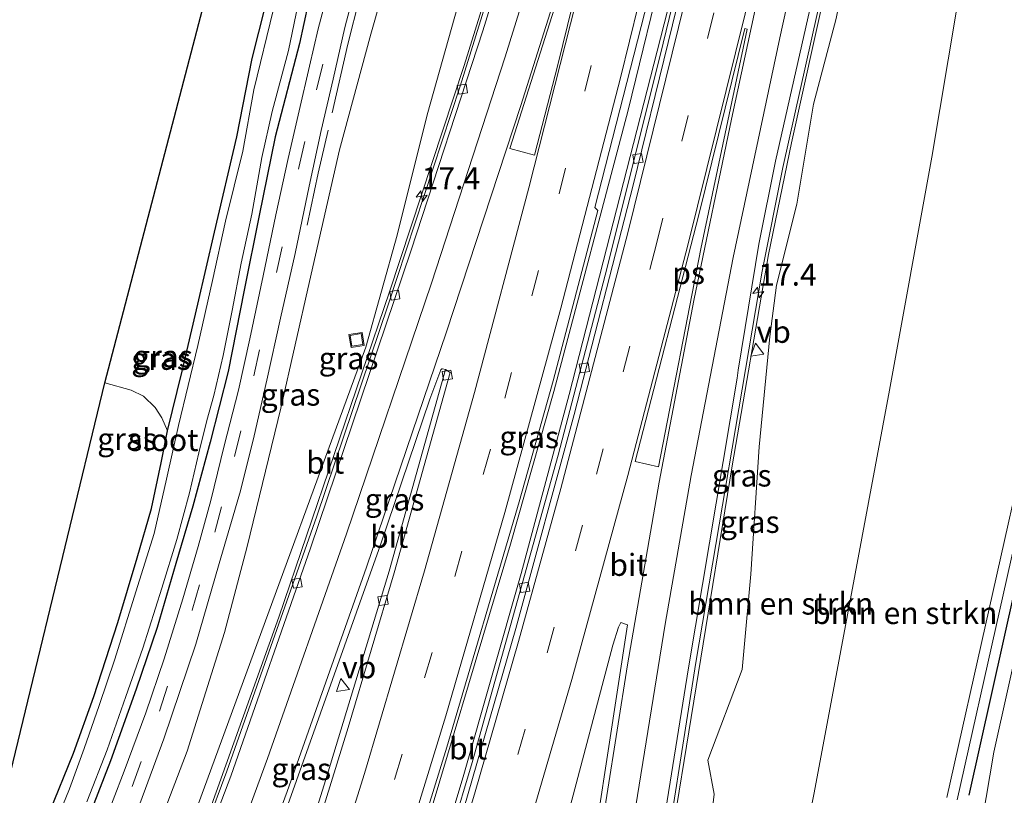
# Model space of a CAD drawing. Units: metres. Extents: x 89997 to 100004, y 462498 to 468751.
# Drawn here: x 91118 to 91230, y 464995 to 465083 of the extents above; entities that cross this region are included whole.
import ezdxf
from ezdxf.enums import TextEntityAlignment as Align

# ---------------------------------------------------------------- set-up
doc = ezdxf.new("R2010")
doc.units = ezdxf.units.M
doc.linetypes.add('IE-TERREINAFSCHEIDING', pattern=[10, 8, -2])
doc.linetypes.add('VW-3-9_STREEP', pattern=[12, 3, -9])
doc.layers.get('0').update_dxf_attribs({"lineweight": 25})
for name, color, linetype, lineweight in [('B-ME-AM-KILOMETR-S-B1', 7, 'Continuous', 18), ('B-ME-BV-GELEIDECONSTRUCTIE-GELEIDERAIL-L-B1', 213, 'BV-GELEIDERAIL', 18), ('B-ME-GR-BOMENSTRUIKEN-GV-B6', 93, 'Continuous', 18), ('B-ME-GW-KRUINLIJN-L-B1', 93, 'Continuous', 18), ('B-ME-GW-TEENLIJN-L-B1', 93, 'Continuous', 18), ('B-ME-IE-GRASLAND-GV-B6', 93, 'Continuous', 18), ('B-ME-IE-GRONDWERKLIJN-GROND_INGERICHT-GV-B6', 253, 'Continuous', 18), ('B-ME-IE-INRICHTINGSELEMENT-S-B1', 253, 'Continuous', 18), ('B-ME-IE-TERREINAFSCHEIDING-RASTERHEKWERK-L-B1', 8, 'IE-TERREINAFSCHEIDING', 18), ('B-ME-OG-WATER-GV-B6', 153, 'Continuous', 18), ('B-ME-VH-VERH_SOORT-BITUMEN-GV-B6', 8, 'IE-TERREINAFSCHEIDING-NATUURLIJK-HOUTWAL', 18), ('B-ME-VH-VERH_SOORT-ONVERHARD-GV-B6', 8, 'Continuous', 18), ('B-ME-VV-KOLK-S-B1', 8, 'Continuous', 18), ('B-ME-VW-MARKERING-39STREEP-015-L-B1', 255, 'VW-3-9_STREEP', 18), ('B-ME-VW-MARKERING-STREEP-015-L-B1', 7, 'Continuous', 18), ('B-ME-VW-MARKERING-VLAKMARK-GV-B6', 7, 'Continuous', 18), ('B-ME-VW-MEUBILAIR_WEGMEUBILAIR-VERKEERSBORD-S-B1', 8, 'Continuous', 18)]:
    doc.layers.add(name, color=color, linetype=linetype, lineweight=lineweight)
doc.layers.add('B-ME-GW-INSTEEKWATERGANG-L-B1', color=10, linetype='Continuous')
doc.layers.add('B-ME-KG-KADASTRAAL-OPNAMEDTMGRENS-L-B1', color=10, linetype='Continuous')
doc.styles.add('NLCS-ISO', font='NLCS-ISO.TTF')
doc.linetypes.add('BV-GELEIDERAIL', pattern='A,10,-3,[108,NLCS.SHX,S=1,R=0,X=0,Y=0],-3', length=16)
doc.linetypes.add('IE-TERREINAFSCHEIDING-NATUURLIJK-HOUTWAL', pattern='A,7,-1.5,[67,NLCS.SHX,S=0.75,R=45,X=0,Y=0],-1.5,7,-1.5,[70,NLCS.SHX,S=0.75,R=0,X=0,Y=0],-1.5', length=20)

# ---------------------------------------------------------------- blocks, each defined once
blk = doc.blocks.new('hecto')
for p, q in [((0, 0.625), (-0.625, 0)), ((0, -0.625), (0, 0.625)), ((-0.625, 0), (0.625, 0)), ((0.625, 0), (0, -0.625))]:
    blk.add_line(p, q)
blk = doc.blocks.new('kolk')
blk.add_lwpolyline([(-0.5, -0.5), (0.5, -0.5), (0.5, 0.5), (-0.5, 0.5)], close=True)
blk = doc.blocks.new('put')
for p, q in [((0.75, 0.75), (-0.75, 0.75)), ((-0.75, 0.75), (-0.75, -0.75)), ((0.75, -0.75), (0.75, 0.75)), ((-0.75, -0.75), (0.75, -0.75))]:
    blk.add_line(p, q)
blk.add_lwpolyline([(-0.625, 0.625), (0.625, 0.625), (0.625, -0.625), (-0.625, -0.625)], close=True)
blk = doc.blocks.new('verkeersbord')
for p, q in [((0, 0.75), (-0.75, -0.625)), ((0.75, -0.625), (0, 0.75)), ((-0.75, -0.625), (0.75, -0.625))]:
    blk.add_line(p, q)

msp = doc.modelspace()

# ---------------------------------------------------------------- linework, layer by layer
at = {"layer": 'B-ME-BV-GELEIDECONSTRUCTIE-GELEIDERAIL-L-B1'}
for points in [[(91125.0406, 464955.7182, 5.4535), (91130.0185, 464967.316, 5.3797), (91138.5838, 464989.7345, 5.2755), (91147.7063, 465015.1461, 5.1875), (91160.2615, 465052.0696, 5.2138), (91168.7192, 465077.7103, 5.2116), (91174.0584, 465094.8998, 5.25), (91180.015, 465115.037, 5.2406), (91183.0418, 465124.5592, 5.2663)], [(91150.7087, 464948.5136, 5.7255), (91151.8512, 464951.7885, 5.7159), (91157.417, 464968.906, 5.6995), (91162.8131, 464986.0777, 5.6569), (91173.9753, 465023.4459, 5.6388), (91178.8934, 465040.7606, 5.6045), (91187.3206, 465072.6661, 5.5994), (91191.5812, 465090.1542, 5.5376), (91198.3496, 465119.3803, 5.5361), (91199.2507, 465123.3405, 5.5334)], [(91153.2447, 464947.8035, 5.506), (91155.3328, 464954.0279, 5.4844), (91159.9721, 464968.3757, 5.4702), (91168.6167, 464997.0527, 5.4606), (91175.1776, 465020.1171, 5.4441), (91180.6263, 465040.4092, 5.3963), (91192.5204, 465086.8989, 5.5425), (91199.0383, 465113.062, 5.5397), (91201.2702, 465122.8745, 5.5383)], [(91183.0036, 464939.43, 5.5174), (91184.1006, 464944.932, 5.5471), (91187.3957, 464962.6268, 5.5992), (91190.7834, 464983.3514, 5.6286), (91195.0053, 465010.0189, 5.6163), (91202.5064, 465054.388, 5.3841), (91204.8432, 465066.1579, 5.3886), (91209.428, 465086.6509, 5.3366), (91216.4605, 465117.7099, 5.2865)]]:
    msp.add_polyline3d(points, dxfattribs=at)
at = {"layer": 'B-ME-GR-BOMENSTRUIKEN-GV-B6'}
for points in [[(91196.4463, 464989.5346, 4.1959), (91197.0778, 464995.111, 4.4854), (91196.3712, 464998.9343, 4.6876), (91200.2627, 465009.2452, 4.2975), (91201.2184, 465020.0344, 4.3543), (91202.1714, 465034.4668, 4.6671), (91203.3883, 465046.9745, 4.6249), (91204.1446, 465052.8229, 4.6221), (91206.46, 465062.0155, 4.6069), (91208.3506, 465073.3576, 4.6117), (91210.9024, 465083.0537, 4.6103), (91213.2071, 465094.5468, 4.499), (91215.5876, 465104.0664, 4.3354), (91218.215, 465115.1273, 4.2915), (91227.264, 465113.53, 0.732), (91228.4332, 465112.7733, 1.3921)], [(91201.7208, 464961.9495, 1.4561), (91208.4163, 464995.2424, 1.6536), (91211.4296, 465011.3762, 1.5946), (91216.947, 465040.9221, 2.2429), (91221.7513, 465067.3101, 2.1568), (91224.531, 465083.7571, 2.1031), (91227.4166, 465104.357, 1.7503), (91228.4332, 465112.7733, 1.3921)], [(91228.4332, 465112.7733, 1.3921), (91227.4166, 465104.357, 1.7503), (91224.531, 465083.7571, 2.1031), (91221.7513, 465067.3101, 2.1568), (91216.947, 465040.9221, 2.2429), (91211.4296, 465011.3762, 1.5946), (91208.4163, 464995.2424, 1.6536), (91201.7208, 464961.9495, 1.4561)], [(91228.4332, 465112.7733, 1.3921), (91232.311, 465109.847, 0.507), (91236.024, 465108.979, 0.504), (91240.744, 465106.566, 0.507), (91244.179, 465105.414, 0.507), (91247.599, 465103.576, 0.435), (91247.454, 465102.44, 0.438), (91247.011, 465100.395, 0.486), (91245.961, 465094.785, 0.546), (91244.59, 465088.14, 0.594), (91243.062, 465081.238, 0.594), (91241.285, 465072.763, 0.672), (91237.604, 465058.577, 0.666), (91233.058, 465037.503, 0.654), (91223.466, 464994.727, 0.567)]]:
    msp.add_polyline3d(points, dxfattribs=at)
at = {"layer": 'B-ME-GW-INSTEEKWATERGANG-L-B1'}
for points in [[(91121.643, 464992.938, 0.205), (91124.391, 464999.754, 0.205), (91126.722, 465006.15, 0.205), (91129.424, 465014.551, 0.22), (91131.617, 465021.91, 0.22), (91133.244, 465027.472, 0.22), (91134.33, 465032.659, 0.22), (91135.067, 465036.293, 0.22), (91136.723, 465043.048, 0.247), (91138.502, 465050.662, 0.247), (91140.376, 465058.84, 0.247), (91142.919, 465069.629, 0.247), (91144.661, 465078.528, 0.247), (91146.894, 465087.379, 0.238), (91148.532, 465093.135, 0.232), (91149.99, 465098.036, 0.223), (91151.677, 465103.563, 0.226), (91153.393, 465109.053, 0.226), (91155.274, 465114.917, 0.154), (91157.351, 465121.783, 0.064), (91158.777, 465126.553, -0.002), (91159.982, 465130.63, 0.001), (91160.2362, 465131.6188, 0.0236)], [(91165.6757, 465131.2984, 0.3761), (91165.268, 465129.752, 0.354), (91163.192, 465122.291, 0.139), (91158.259, 465108.22, 0.205), (91154.103, 465095.508, 0.229), (91151.524, 465087.055, 0.142), (91150.023, 465080.209, 0.184)], [(91225.996, 464994.962, 0.42), (91232.449, 465023.981, 0.381), (91236.233, 465039.06, 0.411), (91239.826, 465054.579, 0.45), (91242.78, 465068.354, 0.42), (91245.781, 465082.51, 0.411)], [(91150.023, 465080.209, 0.184), (91147.279, 465069.621, 0.187), (91145.45, 465060.721, 0.175), (91143.772, 465052.259, 0.181), (91141.958, 465043.024, 0.202), (91139.903, 465034.991, 0.202), (91137.916, 465027.739, 0.202), (91136.019, 465021.241, 0.202), (91133.879, 465013.979, 0.202), (91131.52, 465007.009, 0.202), (91128.602, 464998.885, 0.202), (91125.262, 464990.296, 0.172)]]:
    msp.add_polyline3d(points, dxfattribs=at)
at = {"layer": 'B-ME-GW-KRUINLIJN-L-B1'}
for points in [[(91125.4368, 464960.2101, 5.0779), (91127.841, 464964.7777, 4.6837), (91142.7075, 465005.2709, 4.6834), (91157.574, 465045.764, 4.683), (91161.125, 465058.501, 4.74), (91164.523, 465072.125, 4.677), (91168.322, 465085.743, 4.575), (91172.093, 465099.133, 4.578), (91174.807, 465109.394, 4.683), (91177.182, 465117.698, 4.399), (91179.108, 465121.016, 4.321), (91180.379, 465123.207, 4.225)], [(91216.0225, 465113.1712, 4.4701), (91209.7341, 465086.5701, 4.6701), (91205.8552, 465068.9411, 4.7242), (91203.22, 465056.2922, 4.7094), (91199.1011, 465032.3132, 4.8806), (91191.4906, 464985.4664, 4.915), (91186.7714, 464956.7551, 4.8682), (91185.9323, 464948.9713, 4.8118)]]:
    msp.add_polyline3d(points, dxfattribs=at)
at = {"layer": 'B-ME-GW-TEENLIJN-L-B1'}
for points in [[(91134.305, 464992.143, 0.534), (91137.295, 464999.982, 0.531), (91141.525, 465013.441, 0.543), (91144.099, 465023.163, 0.423), (91147.909, 465038.854, 0.417), (91151.153, 465053.221, 0.513), (91154.556, 465068.179, 0.507), (91158.124, 465081.272, 0.51), (91162.907, 465098.065, 0.507), (91166.788, 465110.338, 0.555), (91170.133, 465120.435, 0.51), (91171.943, 465125.53, 0.459)], [(91184.0201, 464938.1117, 0.6675), (91185.9609, 464937.3795, 0.4104), (91188.3536, 464936.4488, 0.4611), (91188.937, 464936.4354, 0.5222), (91189.5204, 464936.422, 0.5833), (91190.7647, 464936.6056, 0.6203), (91191.9368, 464937.1357, 0.665), (91192.8765, 464937.8122, 0.6846), (91193.2889, 464938.5548, 0.7379), (91193.5982, 464939.2862, 0.8166), (91199.3761, 464954.0852, 1.181), (91200.7984, 464957.728, 1.2707), (91201.7208, 464961.9495, 1.4561), (91208.4163, 464995.2424, 1.6536), (91211.4296, 465011.3762, 1.5946), (91216.947, 465040.9221, 2.2429), (91221.7513, 465067.3101, 2.1568), (91224.531, 465083.7571, 2.1031), (91227.4166, 465104.357, 1.7503), (91228.4332, 465112.7733, 1.3921), (91227.264, 465113.53, 0.732)]]:
    msp.add_polyline3d(points, dxfattribs=at)
at = {"layer": 'B-ME-IE-GRASLAND-GV-B6'}
for points in [[(91166.337, 465135.4297, 0.3101), (91166.8007, 465134.7433, 0.2548), (91166.8092, 465133.8275, 0.2526), (91165.6757, 465131.2984, 0.3761), (91165.268, 465129.752, 0.354), (91163.192, 465122.291, 0.139), (91158.259, 465108.22, 0.205), (91154.103, 465095.508, 0.229), (91151.524, 465087.055, 0.142), (91150.023, 465080.209, 0.184), (91147.279, 465069.621, 0.187), (91145.45, 465060.721, 0.175), (91143.772, 465052.259, 0.181), (91141.958, 465043.024, 0.202), (91139.903, 465034.991, 0.202), (91137.916, 465027.739, 0.202), (91136.019, 465021.241, 0.202), (91133.879, 465013.979, 0.202), (91131.52, 465007.009, 0.202), (91128.602, 464998.885, 0.202), (91125.262, 464990.296, 0.172)], [(91146.894, 465087.379, 0.238), (91144.661, 465078.528, 0.247), (91142.919, 465069.629, 0.247), (91140.376, 465058.84, 0.247), (91138.502, 465050.662, 0.247), (91136.723, 465043.048, 0.247), (91135.067, 465036.293, 0.22), (91134.431, 465037.761, 0.313), (91133.654, 465038.942, 0.313), (91132.334, 465040.225, 0.414), (91130.943, 465040.893, 0.456), (91127.941, 465041.752, 0.444), (91151.814, 465132.9447, 0.7057)], [(91182.883, 465131.989, 0.256), (91181.668, 465132.069, 0.348), (91180.485, 465132.124, 0.351), (91178.716, 465131.953, 0.393), (91177.131, 465131.442, 0.402), (91175.814, 465130.902, 0.459), (91174.711, 465130.143, 0.459), (91173.765, 465129.021, 0.459), (91173.008, 465127.966, 0.459), (91172.635, 465127.269, 0.459), (91171.943, 465125.53, 0.459), (91170.133, 465120.435, 0.51), (91166.788, 465110.338, 0.555), (91162.907, 465098.065, 0.507), (91158.124, 465081.272, 0.51), (91154.556, 465068.179, 0.507), (91151.153, 465053.221, 0.513), (91147.909, 465038.854, 0.417), (91144.099, 465023.163, 0.423), (91141.525, 465013.441, 0.543), (91137.295, 464999.982, 0.531), (91134.305, 464992.143, 0.534)], [(91134.305, 464992.143, 0.534), (91137.295, 464999.982, 0.531), (91141.525, 465013.441, 0.543), (91144.099, 465023.163, 0.423), (91147.909, 465038.854, 0.417), (91151.153, 465053.221, 0.513), (91154.556, 465068.179, 0.507), (91158.124, 465081.272, 0.51), (91162.907, 465098.065, 0.507), (91166.788, 465110.338, 0.555), (91170.133, 465120.435, 0.51), (91171.943, 465125.53, 0.459), (91180.379, 465123.207, 4.225), (91179.108, 465121.016, 4.321), (91177.182, 465117.698, 4.399), (91174.807, 465109.394, 4.683), (91172.093, 465099.133, 4.578), (91168.322, 465085.743, 4.575), (91164.523, 465072.125, 4.677), (91161.125, 465058.501, 4.74), (91157.574, 465045.764, 4.683), (91142.7075, 465005.2709, 4.6834), (91127.841, 464964.7777, 4.6837)], [(91127.841, 464964.7777, 4.6837), (91142.7075, 465005.2709, 4.6834), (91157.574, 465045.764, 4.683), (91161.125, 465058.501, 4.74), (91164.523, 465072.125, 4.677), (91168.322, 465085.743, 4.575), (91172.093, 465099.133, 4.578), (91174.807, 465109.394, 4.683), (91177.182, 465117.698, 4.399), (91179.108, 465121.016, 4.321), (91180.379, 465123.207, 4.225), (91182.089, 465122.994, 4.605), (91182.535, 465124.634, 4.617), (91183.354, 465124.412, 4.662), (91183.2805, 465124.2743, 4.5065), (91181.0047, 465118.1506, 4.4879), (91175.5479, 465098.8589, 4.5332), (91168.2721, 465075.3675, 4.5162), (91160.1095, 465050.5666, 4.4781), (91151.9917, 465026.6189, 4.4745), (91141.7931, 464997.6896, 4.5449), (91134.8717, 464979.0882, 4.6168)], [(91159.5522, 464977.1724, 4.9503), (91166.7511, 465000.4054, 4.919), (91174.957, 465028.2359, 4.8173), (91178.8099, 465041.978, 4.7722), (91183.8941, 465061.2867, 4.8147), (91183.5273, 465061.6329, 4.8688), (91190.7936, 465090.0257, 4.8232), (91198.7969, 465123.3948, 4.792), (91201.3252, 465122.8108, 4.8194), (91201.5471, 465122.608, 4.8076), (91200.1674, 465116.7454, 4.8169), (91197.1239, 465104.2267, 4.8305)], [(91225.996, 464994.962, 0.42), (91232.449, 465023.981, 0.381), (91236.233, 465039.06, 0.411), (91239.826, 465054.579, 0.45), (91242.78, 465068.354, 0.42), (91245.781, 465082.51, 0.411), (91247.269, 465089.472, 0.522), (91249.416, 465097.587, 0.474), (91250.735, 465103.396, 0.474), (91251.464, 465107.922, 0.474), (91251.623, 465110.124, 0.474), (91251.022, 465111.394, 0.474), (91249.035, 465111.913, 0.474), (91245.06, 465112.403, 0.474), (91240.807, 465113.306, 0.441), (91238.286, 465113.907, 0.372), (91237.115, 465114.691, 0.372), (91236.95, 465115.823, 0.372), (91237.447, 465117.652, 0.372), (91238.02, 465118.849, 0.286), (91239.299, 465119.431, 0.232)], [(91191.4906, 464985.4664, 4.915), (91199.1011, 465032.3132, 4.8806), (91203.22, 465056.2922, 4.7094), (91205.8552, 465068.9411, 4.7242), (91209.7341, 465086.5701, 4.6701), (91216.0225, 465113.1712, 4.4701), (91216.514, 465115.52, 4.572), (91217.843, 465115.193, 4.426), (91218.215, 465115.1273, 4.2915), (91215.5876, 465104.0664, 4.3354), (91213.2071, 465094.5468, 4.499), (91210.9024, 465083.0537, 4.6103), (91208.3506, 465073.3576, 4.6117), (91206.46, 465062.0155, 4.6069), (91204.1446, 465052.8229, 4.6221), (91203.3883, 465046.9745, 4.6249), (91202.1714, 465034.4668, 4.6671), (91201.2184, 465020.0344, 4.3543), (91200.2627, 465009.2452, 4.2975), (91196.3712, 464998.9343, 4.6876), (91197.0778, 464995.111, 4.4854), (91196.4463, 464989.5346, 4.1959)], [(91187.9016, 464970.3109, 4.9239), (91194.1571, 465009.4232, 4.9091), (91199.6921, 465042.2712, 4.7685), (91199.7849, 465043.1882, 4.7868), (91202.1423, 465057.468, 4.7459), (91204.0456, 465066.865, 4.7175), (91212.5435, 465104.4812, 4.5818), (91214.7488, 465113.4847, 4.5738), (91216.0225, 465113.1712, 4.4701), (91209.7341, 465086.5701, 4.6701), (91205.8552, 465068.9411, 4.7242), (91203.22, 465056.2922, 4.7094), (91199.1011, 465032.3132, 4.8806), (91191.4906, 464985.4664, 4.915), (91186.7714, 464956.7551, 4.8682), (91185.9323, 464948.9713, 4.8118), (91184.3761, 464949.2433, 4.8511), (91184.5326, 464950.6982, 4.8751), (91187.9016, 464970.3109, 4.9239)], [(91197.1239, 465104.2267, 4.8305), (91191.301, 465080.2751, 4.8567), (91184.9286, 465054.8189, 4.8085), (91179.3662, 465033.55, 4.7491), (91169.6079, 464998.6734, 4.7864), (91164.9927, 464983.263, 4.7808)], [(91121.643, 464992.938, 0.205), (91124.391, 464999.754, 0.205), (91126.722, 465006.15, 0.205), (91129.424, 465014.551, 0.22), (91131.617, 465021.91, 0.22), (91133.244, 465027.472, 0.22), (91134.33, 465032.659, 0.22), (91135.067, 465036.293, 0.22), (91136.723, 465043.048, 0.247), (91138.502, 465050.662, 0.247), (91140.376, 465058.84, 0.247), (91142.919, 465069.629, 0.247), (91144.661, 465078.528, 0.247), (91146.894, 465087.379, 0.238)], [(91125.262, 464990.296, 0.172), (91128.602, 464998.885, 0.202), (91131.52, 465007.009, 0.202), (91133.879, 465013.979, 0.202), (91136.019, 465021.241, 0.202), (91137.916, 465027.739, 0.202), (91139.903, 465034.991, 0.202), (91141.958, 465043.024, 0.202), (91143.772, 465052.259, 0.181), (91145.45, 465060.721, 0.175), (91147.279, 465069.621, 0.187), (91150.023, 465080.209, 0.184), (91151.524, 465087.055, 0.142)], [(91131.938, 464993.993, 0.498), (91134.639, 465001.365, 0.543), (91138.283, 465012.09, 0.528), (91140.919, 465021.256, 0.495), (91143.354, 465029.489, 0.501), (91144.885, 465035.729, 0.507), (91146.341, 465042.038, 0.504), (91147.861, 465049.087, 0.516), (91149.53, 465056.405, 0.519), (91151.121, 465064.059, 0.537), (91152.495, 465070.341, 0.525), (91153.85, 465076.17, 0.531), (91155.188, 465082.02, 0.531), (91156.571, 465087.35, 0.474)], [(91153.377, 465086.473, 0.444), (91152.156, 465081.878, 0.423), (91151.187, 465077.654, 0.435), (91150.012, 465072.567, 0.465), (91148.766, 465067.16, 0.51), (91147.343, 465060.784, 0.51), (91145.906, 465053.867, 0.513), (91144.386, 465046.74, 0.513), (91143.099, 465040.919, 0.501), (91141.484, 465034.578, 0.486), (91139.981, 465028.411, 0.486), (91138.533, 465023.196, 0.486), (91136.814, 465017.243, 0.531), (91134.695, 465010.422, 0.552), (91132.608, 465004.324, 0.477), (91130.152, 464997.706, 0.471), (91126.397, 464987.946, 0.492)], [(91125.928, 464994.206, -0.589), (91128.228, 465000.11, -0.589), (91130.342, 465006.16, -0.589), (91132.273, 465011.63, -0.589), (91134.426, 465018.453, -0.589), (91136.112, 465023.989, -0.589), (91137.56, 465029.254, -0.589), (91138.611, 465033.782, -0.589), (91139.511, 465037.454, -0.589), (91140.32, 465040.305, -0.589), (91141.38, 465044.833, -0.589), (91142.388, 465049.933, -0.589), (91143.428, 465055.311, -0.589), (91144.639, 465060.855, -0.589), (91145.753, 465067.288, -0.589), (91146.934, 465072.501, -0.589), (91148.798, 465079.443, -0.589), (91149.855, 465084.542, -0.589)], [(91147.101, 465084.112, -0.589), (91144.842, 465074.96, -0.589), (91143.605, 465068.014, -0.589), (91141.637, 465060.078, -0.589), (91140.18, 465053.335, -0.589), (91138.504, 465045.99, -0.589), (91136.308, 465036.908, -0.589), (91134.95, 465030.829, -0.589), (91133.551, 465024.642, -0.589), (91131.456, 465018.051, -0.589), (91129.078, 465010.384, -0.589), (91127.324, 465005.165, -0.589), (91125.611, 465000.259, -0.589), (91123.934, 464995.709, -0.589), (91122.012, 464990.965, -0.589)], [(91224.632, 464994.455, 0.567), (91234.228, 465037.246, 0.654), (91238.769, 465058.3, 0.666), (91242.451, 465072.49, 0.672)], [(91146.9856, 464989.0065, 4.6883), (91159.2093, 465023.3793, 4.6002), (91164.8133, 465039.8828, 4.6287), (91166.0813, 465043.2292, 4.6035), (91166.1691, 465043.3251, 4.6074), (91166.2714, 465043.3398, 4.6089), (91166.5866, 465043.2312, 4.635), (91160.1875, 465020.3963, 4.6794), (91153.0397, 464996.769, 4.7079), (91148.7259, 464982.9781, 4.7172)], [(91232.449, 465023.981, 0.381), (91225.996, 464994.962, 0.42)], [(91166.8522, 464944.7029, 5.113), (91167.7223, 464947.7285, 5.0403), (91168.6984, 464951.8927, 4.9959), (91175.9272, 464976.2432, 5.0041), (91180.4071, 464992.4069, 4.9659), (91185.5774, 465011.9919, 5.0071), (91186.2158, 465014.0435, 5.0173), (91186.4792, 465014.577, 5.0126), (91187.2314, 465014.3128, 5.0277), (91181.6711, 464978.0687, 5.1468), (91178.6201, 464960.3732, 5.1107), (91176.5372, 464949.6082, 5.0589), (91175.8769, 464947.1345, 5.0434), (91175.4461, 464946.9754, 5.0321), (91174.4092, 464943.3839, 5.0838), (91174.345, 464942.5714, 5.0905), (91174.222, 464941.953, 5.086), (91172.7468, 464942.3769, 5.4281), (91172.2103, 464942.5283, 5.4417), (91170.5989, 464942.9832, 5.4974), (91169.0975, 464943.4071, 5.5453), (91166.4523, 464944.1407, 5.1638), (91166.6573, 464944.7372, 5.1629), (91166.8522, 464944.7029, 5.113)], [(91232.067, 465014.435, -0.532), (91228.79, 464999.86, -0.532), (91227.456, 464992.024, -0.532)]]:
    msp.add_polyline3d(points, dxfattribs=at)
at = {"layer": 'B-ME-IE-GRONDWERKLIJN-GROND_INGERICHT-GV-B6'}
for points in [[(91048.707, 464993.195, 0.148), (91058.152, 465002.583, 0.274), (91114.4334, 464985.9399, 0.33), (91127.941, 465041.752, 0.444)], [(91127.941, 465041.752, 0.444), (91130.943, 465040.893, 0.456), (91132.334, 465040.225, 0.414), (91133.654, 465038.942, 0.313), (91134.431, 465037.761, 0.313), (91135.067, 465036.293, 0.22), (91134.33, 465032.659, 0.22), (91133.244, 465027.472, 0.22), (91131.617, 465021.91, 0.22), (91129.424, 465014.551, 0.22), (91126.722, 465006.15, 0.205), (91124.391, 464999.754, 0.205), (91121.643, 464992.938, 0.205)]]:
    msp.add_polyline3d(points, dxfattribs=at)
at = {"layer": 'B-ME-IE-TERREINAFSCHEIDING-RASTERHEKWERK-L-B1'}
msp.add_polyline3d([(91183.8748, 465128.9286, 4.6609), (91182.6567, 465125.698, 4.6711), (91170.9204, 465128.9007, 0.4176), (91169.5758, 465125.5384, 0.4289), (91166.8782, 465117.5828, 0.4348), (91160.2719, 465097.5249, 0.5248), (91157.025, 465086.0993, 0.558), (91155.5212, 465080.1438, 0.5888), (91152.155, 465065.511, 0.6039), (91150.8985, 465059.6127, 0.6352)], dxfattribs=at)
at = {"layer": 'B-ME-KG-KADASTRAAL-OPNAMEDTMGRENS-L-B1'}
msp.add_polyline3d([(90983.509, 464928.854, 0.123), (91047.454, 464991.93, 0.097), (91047.835, 464992.251, -0.37), (91048.204, 464992.893, -0.37), (91048.707, 464993.195, 0.148), (91058.152, 465002.583, 0.274), (91114.4334, 464985.9399, 0.33), (91127.941, 465041.752, 0.444), (91151.814, 465132.9447, 0.7057), (91154.0508, 465137.518, 0.7424), (91152.7487, 465139.6194, 0.6882), (91153.3821, 465141.3742, 0.6614), (91154.7406, 465146.0497, 0.3933), (91157.6619, 465151.5652, 0.3786)], dxfattribs=at)
at = {"layer": 'B-ME-OG-WATER-GV-B6'}
for points in [[(91149.855, 465084.542, -0.589), (91148.798, 465079.443, -0.589), (91146.934, 465072.501, -0.589), (91145.753, 465067.288, -0.589), (91144.639, 465060.855, -0.589), (91143.428, 465055.311, -0.589), (91142.388, 465049.933, -0.589), (91141.38, 465044.833, -0.589), (91140.32, 465040.305, -0.589), (91139.511, 465037.454, -0.589), (91138.611, 465033.782, -0.589), (91137.56, 465029.254, -0.589), (91136.112, 465023.989, -0.589), (91134.426, 465018.453, -0.589), (91132.273, 465011.63, -0.589), (91130.342, 465006.16, -0.589), (91128.228, 465000.11, -0.589), (91125.928, 464994.206, -0.589)], [(91122.012, 464990.965, -0.589), (91123.934, 464995.709, -0.589), (91125.611, 465000.259, -0.589), (91127.324, 465005.165, -0.589), (91129.078, 465010.384, -0.589), (91131.456, 465018.051, -0.589), (91133.551, 465024.642, -0.589), (91134.95, 465030.829, -0.589), (91136.308, 465036.908, -0.589), (91138.504, 465045.99, -0.589), (91140.18, 465053.335, -0.589), (91141.637, 465060.078, -0.589), (91143.605, 465068.014, -0.589), (91144.842, 465074.96, -0.589), (91147.101, 465084.112, -0.589)], [(91227.456, 464992.024, -0.532), (91228.79, 464999.86, -0.532), (91232.067, 465014.435, -0.532)]]:
    msp.add_polyline3d(points, dxfattribs=at)
at = {"layer": 'B-ME-VH-VERH_SOORT-BITUMEN-GV-B6'}
for points in [[(91133.1501, 464973.1539, 4.6914), (91142.2616, 464997.1438, 4.582), (91151.3003, 465022.99, 4.5242), (91162.716, 465056.7678, 4.5243), (91170.8233, 465081.6594, 4.549), (91175.4733, 465096.7112, 4.5813), (91180.8031, 465115.0517, 4.5758), (91183.5858, 465123.9377, 4.6095), (91183.2805, 465124.2743, 4.5065), (91183.354, 465124.412, 4.662), (91183.8782, 465126.7315, 4.6726), (91187.0224, 465126.0284, 4.6159)], [(91187.0224, 465126.0284, 4.6159), (91194.7886, 465124.2918, 4.757), (91198.7969, 465123.3948, 4.792), (91190.7936, 465090.0257, 4.8232), (91183.5273, 465061.6329, 4.8688), (91183.8941, 465061.2867, 4.8147), (91178.8099, 465041.978, 4.7722), (91174.957, 465028.2359, 4.8173), (91166.7511, 465000.4054, 4.919), (91159.5522, 464977.1724, 4.9503)], [(91183.2805, 465124.2743, 4.5065), (91183.5858, 465123.9377, 4.6095), (91180.8031, 465115.0517, 4.5758), (91175.4733, 465096.7112, 4.5813), (91170.8233, 465081.6594, 4.549), (91162.716, 465056.7678, 4.5243), (91151.3003, 465022.99, 4.5242), (91142.2616, 464997.1438, 4.582), (91133.1501, 464973.1539, 4.6914), (91127.2311, 464959.473, 4.7527), (91125.5368, 464955.5786, 4.7709), (91125.1171, 464955.6967, 4.6734), (91125.4586, 464956.4598, 4.6714), (91126.8247, 464959.6357, 4.6412), (91128.714, 464964.4206, 4.6408), (91131.6639, 464971.0643, 4.6548), (91134.8717, 464979.0882, 4.6168), (91141.7931, 464997.6896, 4.5449), (91151.9917, 465026.6189, 4.4745), (91160.1095, 465050.5666, 4.4781), (91168.2721, 465075.3675, 4.5162), (91175.5479, 465098.8589, 4.5332), (91181.0047, 465118.1506, 4.4879), (91183.2805, 465124.2743, 4.5065)], [(91155.3929, 464951.9043, 4.8431), (91153.9305, 464948.381, 4.8602), (91153.6972, 464947.9315, 4.8652), (91153.5925, 464947.707, 4.8671), (91153.3617, 464947.771, 4.8213), (91153.5889, 464948.4465, 4.8201), (91153.391, 464948.5382, 4.82), (91155.5122, 464954.032, 4.7937), (91159.1125, 464964.4808, 4.8125), (91164.9927, 464983.263, 4.7808), (91169.6079, 464998.6734, 4.7864), (91179.3662, 465033.55, 4.7491), (91184.9286, 465054.8189, 4.8085), (91191.301, 465080.2751, 4.8567), (91197.1239, 465104.2267, 4.8305), (91197.6068, 465104.1382, 4.8374), (91195.8059, 465096.5412, 4.8452), (91187.9018, 465064.1438, 4.8318), (91181.1778, 465038.1475, 4.7924), (91174.5853, 465013.8621, 4.8059), (91168.6798, 464993.4711, 4.8191), (91162.2554, 464972.3685, 4.8411), (91157.638, 464958.0765, 4.8525), (91155.3929, 464951.9043, 4.8431)], [(91212.5435, 465104.4812, 4.5818), (91204.0456, 465066.865, 4.7175), (91202.1423, 465057.468, 4.7459), (91199.7849, 465043.1882, 4.7868), (91199.6921, 465042.2712, 4.7685), (91194.1571, 465009.4232, 4.9091), (91187.9016, 464970.3109, 4.9239)], [(91168.6798, 464993.4711, 4.8191), (91174.5853, 465013.8621, 4.8059), (91181.1778, 465038.1475, 4.7924), (91187.9018, 465064.1438, 4.8318), (91195.8059, 465096.5412, 4.8452)], [(91156.571, 465087.35, 0.474), (91155.188, 465082.02, 0.531), (91153.85, 465076.17, 0.531)], [(91126.397, 464987.946, 0.492), (91130.152, 464997.706, 0.471), (91132.608, 465004.324, 0.477), (91134.695, 465010.422, 0.552), (91136.814, 465017.243, 0.531), (91138.533, 465023.196, 0.486), (91139.981, 465028.411, 0.486), (91141.484, 465034.578, 0.486), (91143.099, 465040.919, 0.501), (91144.386, 465046.74, 0.513), (91145.906, 465053.867, 0.513), (91147.343, 465060.784, 0.51), (91148.766, 465067.16, 0.51), (91150.012, 465072.567, 0.465), (91151.187, 465077.654, 0.435), (91152.156, 465081.878, 0.423), (91153.377, 465086.473, 0.444)], [(91153.85, 465076.17, 0.531), (91152.495, 465070.341, 0.525), (91151.121, 465064.059, 0.537), (91149.53, 465056.405, 0.519), (91147.861, 465049.087, 0.516), (91146.341, 465042.038, 0.504), (91144.885, 465035.729, 0.507), (91143.354, 465029.489, 0.501), (91140.919, 465021.256, 0.495), (91138.283, 465012.09, 0.528), (91134.639, 465001.365, 0.543), (91131.938, 464993.993, 0.498)], [(91142.243, 464966.488, 4.7201), (91145.1457, 464974.1886, 4.7238), (91147.6042, 464979.8334, 4.7285), (91148.7259, 464982.9781, 4.7172), (91153.0397, 464996.769, 4.7079), (91160.1875, 465020.3963, 4.6794), (91166.5866, 465043.2312, 4.635), (91167.1315, 465042.9007, 4.7217), (91160.7745, 465020.2011, 4.7247), (91155.5624, 465002.6634, 4.7341), (91148.6338, 464980.2617, 4.7696), (91145.0779, 464969.2817, 4.784), (91143.6803, 464965.3648, 4.7732), (91140.4412, 464960.03, 4.7524), (91138.8566, 464957.0453, 4.7437), (91137.0554, 464953.0779, 4.7387), (91136.785, 464952.434, 4.7389), (91136.3901, 464952.5452, 4.6903), (91136.637, 464953.1759, 4.6905), (91136.422, 464953.2697, 4.7304), (91138.2318, 464958.1005, 4.6892), (91138.9536, 464959.3555, 4.712), (91140.3927, 464962.1609, 4.716), (91142.243, 464966.488, 4.7201)], [(91148.6338, 464980.2617, 4.7696), (91155.5624, 465002.6634, 4.7341), (91160.7745, 465020.2011, 4.7247), (91167.1315, 465042.9007, 4.7217), (91166.5866, 465043.2312, 4.635), (91166.2714, 465043.3398, 4.6089), (91166.1691, 465043.3251, 4.6074), (91166.0813, 465043.2292, 4.6035), (91164.8133, 465039.8828, 4.6287), (91159.2093, 465023.3793, 4.6002), (91146.9856, 464989.0065, 4.6883)], [(91181.6711, 464978.0687, 5.1468), (91187.2314, 465014.3128, 5.0277), (91186.4792, 465014.577, 5.0126), (91186.2158, 465014.0435, 5.0173), (91185.5774, 465011.9919, 5.0071), (91180.4071, 464992.4069, 4.9659)]]:
    msp.add_polyline3d(points, dxfattribs=at)
at = {"layer": 'B-ME-VH-VERH_SOORT-ONVERHARD-GV-B6'}
msp.add_polyline3d([(91223.466, 464994.727, 0.567), (91233.058, 465037.503, 0.654), (91237.604, 465058.577, 0.666), (91241.285, 465072.763, 0.672), (91243.062, 465081.238, 0.594), (91244.59, 465088.14, 0.594), (91245.961, 465094.785, 0.546), (91247.011, 465100.395, 0.486), (91247.454, 465102.44, 0.438), (91247.599, 465103.576, 0.435), (91248.8555, 465103.2556, 0.4145), (91248.185, 465100.158, 0.486), (91247.136, 465094.554, 0.546), (91245.761, 465087.89, 0.594), (91244.233, 465080.986, 0.594), (91242.451, 465072.49, 0.672), (91238.769, 465058.3, 0.666), (91234.228, 465037.246, 0.654), (91224.632, 464994.455, 0.567)], dxfattribs=at)
at = {"layer": 'B-ME-VW-MARKERING-39STREEP-015-L-B1'}
for points in [[(91127.759, 464987.574, 0.465), (91131.056, 464995.961, 0.486), (91134.148, 465004.487, 0.507), (91137.861, 465015.965, 0.519), (91140.43, 465024.788, 0.519), (91142.661, 465033.369, 0.519), (91144.862, 465042.54, 0.525), (91147.422, 465054.236, 0.546), (91149.971, 465066.168, 0.531), (91151.974, 465074.953, 0.522), (91154.148, 465083.979, 0.495), (91156.522, 465092.678, 0.483), (91159.21, 465101.393, 0.471), (91162.07, 465110.001, 0.474), (91165.022, 465118.726, 0.486), (91167.959, 465127.177, 0.486), (91170.817, 465135.294, 0.489), (91174.45, 465146.249, 0.537)], [(91145.6626, 464949.9344, 4.9717), (91147.0426, 464953.9256, 4.9621), (91154.5529, 464976.7198, 4.9472), (91160.8206, 464996.7624, 4.9092), (91167.6376, 465019.7737, 4.8911), (91173.3104, 465039.9927, 4.8736), (91179.4759, 465063.1871, 4.8508), (91186.7986, 465092.2794, 4.7963), (91194.5091, 465124.3543, 4.7746)], [(91158.2933, 464946.4034, 4.9771), (91158.8405, 464948.0103, 4.9743), (91165.2636, 464968.0037, 4.945), (91171.435, 464988.0761, 4.9223), (91178.1404, 465011.12, 4.9113), (91183.7128, 465031.3669, 4.8993), (91190.5327, 465057.4911, 4.8883), (91197.7427, 465086.6116, 4.8521), (91206.0347, 465121.6435, 4.7632), (91206.0521, 465121.72, 4.7632)]]:
    msp.add_polyline3d(points, dxfattribs=at)
at = {"layer": 'B-ME-VW-MARKERING-STREEP-015-L-B1'}
for points in [[(91187.1094, 465126.0089, 4.6594), (91182.8778, 465110.2944, 4.651), (91178.7047, 465095.8869, 4.6432), (91173.3692, 465078.6963, 4.6315), (91164.9931, 465053.0287, 4.6019), (91155.3631, 465024.6167, 4.593), (91146.3963, 464999.1495, 4.6462), (91140.1871, 464982.2547, 4.7174), (91134.7476, 464968.276, 4.7928), (91130.1416, 464957.1956, 4.8493), (91128.9965, 464954.605, 4.8559)], [(91149.0404, 464948.9833, 5.0636), (91151.2422, 464955.3769, 5.0516), (91159.5946, 464981.0518, 5.0093), (91166.6432, 465003.993, 4.9819), (91173.3237, 465027.0439, 4.9741), (91179.6629, 465050.1912, 4.9453), (91186.43, 465076.329, 4.911), (91193.5999, 465105.4592, 4.864), (91197.8734, 465123.6015, 4.8446)], [(91154.9037, 464947.3434, 4.8865), (91156.5094, 464952.1317, 4.8729), (91162.9074, 464972.1327, 4.864), (91169.8893, 464995.0941, 4.8451), (91174.8707, 465012.3904, 4.8262), (91179.6687, 465029.7386, 4.8081), (91187.2611, 465058.7615, 4.8486), (91195.1857, 465090.7952, 4.8501), (91202.6102, 465122.5139, 4.8223)], [(91179.059, 464940.5633, 4.9644), (91179.5932, 464943.2532, 4.9851), (91183.8801, 464967.0672, 5.0645), (91191.5193, 465014.378, 5.0174), (91194.4548, 465031.2331, 4.9401), (91199.2112, 465055.9509, 4.8237), (91204.5121, 465080.8752, 4.75), (91213.1294, 465120.0867, 4.6467)], [(91189.2373, 465118.6049, 4.738), (91184.1812, 465101.7773, 4.7085), (91175.1451, 465073.1708, 4.7052), (91166.7183, 465047.5201, 4.6851), (91157.6469, 465020.8416, 4.6682), (91148.6478, 464995.3859, 4.7393), (91142.3833, 464978.5116, 4.8118), (91136.8717, 464964.5614, 4.8841), (91132.2685, 464953.6843, 4.9333)], [(91142.3724, 464950.8608, 4.8863), (91143.6508, 464954.5784, 4.8747), (91151.1263, 464977.3841, 4.8641), (91157.3884, 464997.4282, 4.8278), (91164.2156, 465020.4363, 4.8011), (91169.8801, 465040.6576, 4.7908), (91176.0456, 465063.8518, 4.7704), (91181.9491, 465087.114, 4.7411), (91189.5605, 465118.4857, 4.7395)], [(91161.6198, 464945.4808, 5.078), (91167.988, 464964.996, 5.0525), (91175.0348, 464987.9375, 5.0221), (91180.9098, 465008.0986, 5.0174), (91187.2882, 465031.2351, 4.9996), (91194.1035, 465057.3604, 4.9336), (91200.6057, 465083.5653, 4.838), (91208.8083, 465118.1576, 4.7148)], [(91175.8009, 464941.4994, 5.0609), (91175.8458, 464941.7221, 5.0626), (91179.1049, 464959.4244, 5.1495), (91182.567, 464980.1367, 5.1863), (91187.2508, 465009.7684, 5.1115), (91190.8491, 465030.4575, 5.0264), (91194.7831, 465051.0854, 4.9473), (91199.0552, 465071.646, 4.8615), (91208.5273, 465115.6373, 4.7086), (91209.0248, 465118.1167, 4.7104)]]:
    msp.add_polyline3d(points, dxfattribs=at)
at = {"layer": 'B-ME-VW-MARKERING-VLAKMARK-GV-B6'}
for points in [[(91173.8821, 465068.3008, 4.7045), (91182.9282, 465096.7371, 4.7088), (91186.8418, 465109.4266, 4.7304), (91187.0977, 465109.3659, 4.7331), (91179.3268, 465077.8098, 4.7546), (91176.6886, 465067.5562, 4.7633), (91173.8821, 465068.3008, 4.7045)], [(91188.1067, 465032.8161, 5.0032), (91195.341, 465060.7868, 4.9146), (91200.5541, 465081.9129, 4.8384), (91200.822, 465081.845, 4.8355), (91195.5537, 465056.9451, 4.9313), (91190.7628, 465032.2008, 5.0242), (91188.1067, 465032.8161, 5.0032)]]:
    msp.add_polyline3d(points, dxfattribs=at)

# ---------------------------------------------------------------- block references
at = {"layer": 'B-ME-AM-KILOMETR-S-B1', "rotation": 9}
for p in [(91163.8977, 465062.9074, 5.7162), (91202.0792, 465051.9819, 5.8384)]:
    msp.add_blockref('hecto', p, dxfattribs=at)
at = {"layer": 'B-ME-IE-INRICHTINGSELEMENT-S-B1', "rotation": 9}
msp.add_blockref('put', (91156.501, 465046.601, 2.993), dxfattribs=at)
at = {"layer": 'B-ME-VV-KOLK-S-B1', "rotation": 9}
for p in [(91168.5082, 465075.0487, 4.4676), (91188.4299, 465067.1868, 4.7433), (91160.8401, 465051.6677, 4.4268), (91166.8031, 465042.6063, 4.6384), (91182.3453, 465043.4322, 4.7302), (91149.7505, 465019.007, 4.4383), (91175.573, 465018.5452, 4.7522), (91159.509, 465017.0501, 4.6328)]:
    msp.add_blockref('kolk', p, dxfattribs=at)
at = {"layer": 'B-ME-VW-MEUBILAIR_WEGMEUBILAIR-VERKEERSBORD-S-B1', "rotation": 9}
for p in [(91201.8802, 465045.4929, 4.6253), (91154.8557, 465007.4532, 8.0229)]:
    msp.add_blockref('verkeersbord', p, dxfattribs=at)

# ---------------------------------------------------------------- texts
at = {"layer": 'B-ME-AM-KILOMETR-S-B1', "ltscale": 0.2, "style": 'NLCS-ISO'}
for p in [(91163.8977, 465062.9074, 5.7162), (91202.0792, 465051.9819, 5.8384)]:
    msp.add_text('17.4', height=2.5, dxfattribs=at).set_placement(p, align=Align.BOTTOM_LEFT)
at = {"layer": 'B-ME-GR-BOMENSTRUIKEN-GV-B6', "ltscale": 0.2, "style": 'NLCS-ISO'}
for p in [(91204.622, 465016.705), (91218.6917, 465015.635)]:
    msp.add_text('bmn en strkn', height=2.5, dxfattribs=at).set_placement(p, align=Align.MIDDLE_CENTER)
at = {"layer": 'B-ME-IE-GRASLAND-GV-B6', "ltscale": 0.2, "style": 'NLCS-ISO'}
for p in [(91134.5541, 465044.7568), (91134.3293, 465044.4603), (91155.5975, 465044.5273), (91149.0141, 465040.4008), (91130.4708, 465035.3765), (91176.0913, 465035.5829), (91200.1993, 465031.228), (91160.815, 465028.5028), (91201.1175, 465025.971), (91150.2376, 464997.9425)]:
    msp.add_text('gras', height=2.5, dxfattribs=at).set_placement(p, align=Align.MIDDLE_CENTER)
at = {"layer": 'B-ME-OG-WATER-GV-B6', "ltscale": 0.2, "style": 'NLCS-ISO'}
msp.add_text('sloot', height=2.5, dxfattribs=at).set_placement((91134.5857, 465035.2545), align=Align.MIDDLE_CENTER)
at = {"layer": 'B-ME-VH-VERH_SOORT-BITUMEN-GV-B6', "ltscale": 0.2, "style": 'NLCS-ISO'}
for p in [(91152.9505, 465032.693), (91160.2075, 465024.2858), (91187.3524, 465021.0989), (91169.1643, 465000.2772)]:
    msp.add_text('bit', height=2.5, dxfattribs=at).set_placement(p, align=Align.MIDDLE_CENTER)
at = {"layer": 'B-ME-VW-MARKERING-VLAKMARK-GV-B6', "ltscale": 0.2, "style": 'NLCS-ISO'}
msp.add_text('ps', height=2.5, dxfattribs=at).set_placement((91194.1781, 465054.189), align=Align.MIDDLE_CENTER)
at = {"layer": 'B-ME-VW-MEUBILAIR_WEGMEUBILAIR-VERKEERSBORD-S-B1', "ltscale": 0.2, "style": 'NLCS-ISO'}
for p in [(91201.8802, 465045.4929, 4.6253), (91154.8557, 465007.4532, 8.0229)]:
    msp.add_text('vb', height=2.5, dxfattribs=at).set_placement(p, align=Align.BOTTOM_LEFT)

doc.saveas('drawing.dxf')
